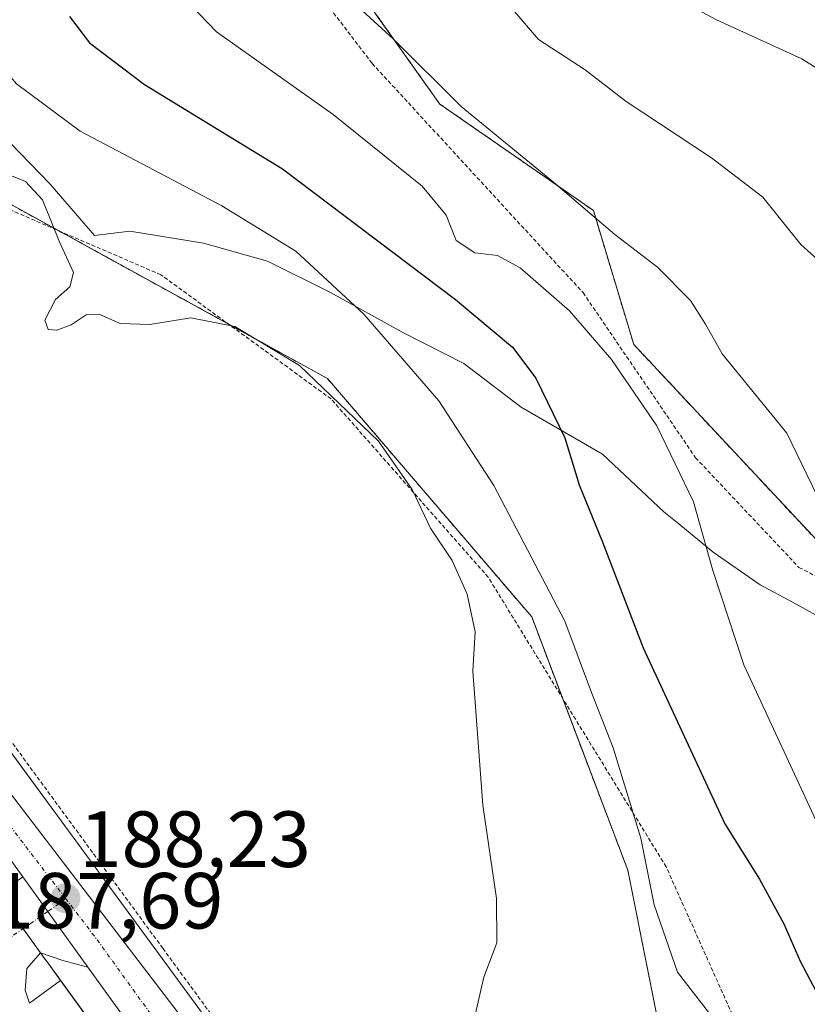
# Model space of a CAD drawing. Units: metres. Extents: x 616878 to 620320, y 4775703 to 4778077.
# Drawn here: x 617778 to 617877, y 4776618 to 4776742 of the extents above; entities that cross this region are included whole.
import ezdxf
from ezdxf.enums import TextEntityAlignment as Align

# ---------------------------------------------------------------- set-up
doc = ezdxf.new("R2010")
doc.units = ezdxf.units.M
doc.header["$MEASUREMENT"] = 0
for name, pattern in [('TRAZO_Y_PUNTO', [1, 0.5, -0.25, 0, -0.25]), ('TRAZOS', [0.75, 0.5, -0.25]), ('TRAZOSX2', [1.5, 1, -0.5])]:
    doc.linetypes.add(name, pattern=pattern)
for name, color, linetype, lineweight in [('Alambrada', 19, 'TRAZOS', 0), ('Arbolado forestal', 92, 'TRAZOS', 0), ('Arbolado forestal CxS', 92, 'Continuous', 0), ('Carretera de calzada única', 19, 'Continuous', 13), ('Carretera de calzada única Cxs', 19, 'Continuous', 13), ('Carretera de calzada única eje', 19, 'TRAZO_Y_PUNTO', 0), ('Carátula', 7, 'Continuous', 5), ('Curva de nivel maestra', 36, 'Continuous', 30), ('Curva de nivel normal', 36, 'Continuous', 0), ('Espacio natural protegido', 2, 'Continuous', 13), ('Espacio natural protegido CxS', 2, 'Continuous', 0), ('Muro lineal', 1, 'TRAZOSX2', 13), ('Núcleo urbano', 19, 'Continuous', 0), ('Núcleo urbano CxS', 19, 'Continuous', 0), ('Prado', 92, 'Continuous', 0), ('Prado CxS', 92, 'Continuous', 0), ('Punto de cota en terreno', 7, 'Continuous', 0), ('Recinto industrial', 135, 'TRAZOSX2', 0), ('Recinto industrial CxS', 135, 'Continuous', 0), ('Rótulo de punto de cota en terreno', 19, 'Continuous', 0), ('Vía urbana Cxs', 5, 'Continuous', 0), ('Vía urbana eje', 5, 'TRAZO_Y_PUNTO', 0)]:
    doc.layers.add(name, color=color, linetype=linetype, lineweight=lineweight)
doc.styles.add('Arial', font='txt', dxfattribs={"height": 0.2})

# ---------------------------------------------------------------- blocks, each defined once
blk = doc.blocks.new('*U164')
at = {"layer": 'Núcleo urbano CxS', "color": 19, "linetype": 'Continuous', "lineweight": 0}
blk.add_polyline3d([(617693.82, 4776743.6, 185.48), (617696.32, 4776740.16, 185.56), (617736.01, 4776685.51, 187), (617754.49, 4776660.06, 187.44), (617774.27, 4776632.84, 187.91), (617775.07, 4776631.73, 187.93), (617780.93, 4776623.66, 188.07), (617781.25, 4776623.22, 188.07), (617805.31, 4776590.08, 188.92)], dxfattribs=at)
blk = doc.blocks.new('5PATER')
at = {"layer": 'Carátula', "linetype": 'Continuous', "lineweight": 5}
h = blk.add_hatch(color=250, dxfattribs=at)
edge = h.paths.add_edge_path()
edge.add_ellipse((0, 0.01), major_axis=(-1.33, -1.34), ratio=0.999422, start_angle=0, end_angle=360)
blk = doc.blocks.new('*U256')
at = {"layer": 'Carretera de calzada única Cxs', "color": 19, "linetype": 'Continuous', "lineweight": 13}
for points in [[(617665.98, 4776796.43, 184.35), (617728.85, 4776708.66, 186.51), (617754.37, 4776673.48, 187.41), (617799.94, 4776613.93, 188.64), (617846.76, 4776549.81, 190.62), (617879.17, 4776505.68, 192.13), (617893.58, 4776485.56, 193.23), (617905.26, 4776469.32, 194.22), (617915.64, 4776455.31, 195.1), (617924.92, 4776443.64, 195.72), (617930.87, 4776437.29, 196.03), (617935.8, 4776432.59, 196.3), (617942.44, 4776426.94, 196.73), (617951.96, 4776420.49, 197.47), (617967.12, 4776410.52, 197.98), (617971.82, 4776407.7, 198), (617974.11, 4776406.34, 198.13), (617976.46, 4776404.93, 198.21), (617977.85, 4776404.18, 198.26), (617980.99, 4776402.48, 198.37), (617985.25, 4776400.18, 198.64), (618011.44, 4776387.06, 199.81), (618035.67, 4776374.77, 200.87)], [(618044.55, 4776365.49, 200.24), (618025.62, 4776373.5, 200.59), (618007.67, 4776382.3, 199.68), (617978.07, 4776398.06, 197.71), (617962.89, 4776406.79, 197.77), (617960.86, 4776408.11, 197.72), (617954.09, 4776412.51, 197.2), (617952.96, 4776413.24, 197.23), (617934.89, 4776426.63, 196), (617925.67, 4776434.26, 196.11), (617918.14, 4776442.72, 195.8), (617906, 4776458.13, 194.51), (617901.26, 4776464.57, 194.07), (617889.57, 4776480.72, 192.7), (617885.12, 4776486.76, 192.45), (617874.78, 4776500.71, 191.95), (617854.1, 4776528.84, 190.83), (617786.39, 4776622.55, 188.38), (617778.18, 4776633.91, 188.11), (617775.17, 4776638.08, 188.03), (617752.82, 4776668.19, 187.46), (617726.51, 4776703.84, 186.59), (617690.62, 4776750.89, 185.32)]]:
    blk.add_polyline3d(points, dxfattribs=at)
blk = doc.blocks.new('*U263')
at = {"layer": 'Vía urbana Cxs', "color": 5, "linetype": 'Continuous', "lineweight": 0}
blk.add_polyline3d([(617687.43, 4776752.41, 185.28), (617726.94, 4776698, 186.48), (617771.71, 4776636.36, 187.89), (617775.07, 4776631.73, 187.93), (617778.18, 4776633.91, 188.11), (617778.18, 4776633.91, 188.11), (617786.39, 4776622.55, 188.38), (617783.24, 4776623.4, 188.2), (617780.44, 4776624.34, 188.05), (617778.72, 4776622.37, 187.91), (617778.48, 4776619.67, 187.87), (617779.03, 4776618, 187.87), (617782.96, 4776620.87, 188.11), (617809.14, 4776584.8, 189.12)], dxfattribs=at)

msp = doc.modelspace()

# ---------------------------------------------------------------- linework, layer by layer
at = {"layer": 'Alambrada', "color": 19, "linetype": 'TRAZOS', "lineweight": 0}
for points in [[(617982.53, 4776730.51, 238.15), (617958.44, 4776742.77, 258.85), (617926.81, 4776761.19, 244.44), (617884.67, 4776786.3, 251.71), (617853.51, 4776805.33, 249.25), (617829.53, 4776793.05, 248.4), (617810.67, 4776770.38, 236.26), (617809.14, 4776753.45, 231.33), (617822.21, 4776736.35, 229.71), (617848.78, 4776707.49, 223.63), (617862.96, 4776686.71, 226.34), (617875.98, 4776672.9, 219.15), (617887.69, 4776666.8, 214.43), (617900.48, 4776667.21, 216.76), (617932.63, 4776681.2, 221.01), (617979.69, 4776708.1, 237.01), (617993.89, 4776720.88, 232.99)], [(617746.87, 4776691.42, 216.92), (617749.86, 4776687.61, 210.16), (617795.82, 4776624.94, 188.55), (617834.56, 4776572.14, 191.52), (617863.42, 4776533.4, 192.75), (617888.11, 4776499.6, 194.19), (617900.31, 4776482.58, 203.6), (617900.64, 4776482.12, 203.63), (617903.3, 4776484.02, 200.09), (617893.05, 4776508.33, 196.61), (617884.69, 4776537.95, 195.19), (617878.24, 4776571.38, 213.38), (617869.12, 4776613.16, 213.79), (617859.25, 4776635.19, 210.74), (617836.84, 4776671.65, 211.7), (617817.03, 4776694.11, 201.23), (617795.58, 4776709.75, 218.43), (617776.47, 4776717.97, 198.1)]]:
    msp.add_polyline3d(points, dxfattribs=at)
at = {"layer": 'Arbolado forestal', "color": 92, "linetype": 'TRAZOS', "lineweight": 0}
for points in [[(617809.8, 4776760.71, 211.78), (617830.73, 4776731.24, 209.38), (617850.08, 4776717.84, 209.96), (617855.17, 4776700.96, 207.11), (617886.25, 4776667.74, 209.89), (617886.61, 4776667.36, 209.91), (617897.01, 4776656.64, 209.4), (617895.69, 4776644.09, 207.37), (617899.15, 4776630.37, 206.2), (617917.57, 4776600.55, 209.31), (617923.71, 4776562.83, 210.27), (617927.22, 4776508.45, 211.12), (617930.23, 4776499.19, 211), (617939.5, 4776470.73, 211.97), (617951.78, 4776442.66, 209.78), (617953.16, 4776440.38, 209.65), (617959.39, 4776430.06, 208.32), (617961.57, 4776427.66, 207.94), (617965.63, 4776423.18, 207.45), (617968.84, 4776419.63, 204.65), (617983.4, 4776415.7, 203.47), (617983.9, 4776411.18, 200.23)], [(617869.54, 4776526.68, 191.52), (617872.84, 4776535.64, 191.54), (617871.08, 4776580.37, 192.97), (617859.68, 4776608.44, 193), (617854.42, 4776634.76, 193.34), (617846.19, 4776656.44, 192.27), (617842.31, 4776666.67, 192.61), (617816.59, 4776696.67, 190.27), (617804.12, 4776703.52, 189.8), (617782.72, 4776715.28, 190.2), (617767.89, 4776723.43, 188.45), (617756.79, 4776732.62, 187.01), (617737.45, 4776748.64, 185.81)]]:
    msp.add_polyline3d(points, dxfattribs=at)
at = {"layer": 'Arbolado forestal CxS', "color": 92, "linetype": 'Continuous', "lineweight": 0}
for points in [[(617807.05, 4776764.57, 211.89), (617830.73, 4776731.24, 209.38), (617850.08, 4776717.84, 209.96), (617855.17, 4776700.96, 207.11), (617886.25, 4776667.74, 209.89), (617897.01, 4776656.64, 209.4), (617895.69, 4776644.09, 207.37), (617899.15, 4776630.37, 206.2), (617917.57, 4776600.55, 209.31), (617923.71, 4776562.83, 210.27), (617927.22, 4776508.45, 211.12), (617939.5, 4776470.73, 211.97)], [(617920.46, 4776455.45, 197.08), (617899.15, 4776486.02, 194.98), (617899.05, 4776486.16, 194.96), (617898.35, 4776487.13, 194.71), (617869.54, 4776526.68, 191.52), (617872.84, 4776535.64, 191.54), (617871.08, 4776580.37, 192.97), (617859.68, 4776608.44, 193), (617854.42, 4776634.76, 193.34), (617842.31, 4776666.67, 192.61), (617816.59, 4776696.67, 190.27), (617767.89, 4776723.43, 188.45), (617737.45, 4776748.64, 185.81)]]:
    msp.add_polyline3d(points, dxfattribs=at)
at = {"layer": 'Carretera de calzada única', "color": 19, "linetype": 'Continuous', "lineweight": 13}
for points in [[(617778.18, 4776633.91, 188.11), (617775.17, 4776638.08, 188.03), (617752.82, 4776668.19, 187.46), (617726.51, 4776703.84, 186.59), (617690.62, 4776750.89, 185.32), (617662.08, 4776790.76, 184.38), (617628.19, 4776837.21, 183.29), (617618.26, 4776850.51, 182.96), (617605.1, 4776868.72, 182.41), (617550.05, 4776945.82, 180.94), (617531.85, 4776970.92, 180.58), (617524.16, 4776980.77, 180.61), (617520.91, 4776984.26, 180.53), (617515.14, 4776988.24, 180.53), (617508.64, 4776990.89, 180.57), (617501.73, 4776992.26, 180.6), (617498.37, 4776993.43, 180.49), (617493.82, 4776996.18, 180.42)], [(617665.98, 4776796.43, 184.35), (617728.85, 4776708.66, 186.51), (617754.37, 4776673.48, 187.41), (617799.94, 4776613.93, 188.64), (617846.76, 4776549.81, 190.62), (617879.17, 4776505.68, 192.13), (617893.58, 4776485.56, 193.23), (617905.26, 4776469.32, 194.22), (617915.64, 4776455.31, 195.1), (617924.92, 4776443.64, 195.72), (617930.87, 4776437.29, 196.03), (617935.8, 4776432.59, 196.3), (617942.44, 4776426.94, 196.73), (617951.96, 4776420.49, 197.47), (617967.12, 4776410.52, 197.98), (617971.82, 4776407.7, 198)], [(617786.39, 4776622.55, 188.38), (617778.18, 4776633.91, 188.11)], [(617954.09, 4776412.51, 197.2), (617952.96, 4776413.24, 197.23), (617934.89, 4776426.63, 196), (617925.67, 4776434.26, 196.11), (617918.14, 4776442.72, 195.8), (617906, 4776458.13, 194.51), (617901.26, 4776464.57, 194.07), (617889.57, 4776480.72, 192.7), (617885.12, 4776486.76, 192.45), (617874.78, 4776500.71, 191.95), (617854.1, 4776528.84, 190.83), (617786.39, 4776622.55, 188.38)]]:
    msp.add_polyline3d(points, dxfattribs=at)
at = {"layer": 'Carretera de calzada única eje', "color": 19, "linetype": 'TRAZO_Y_PUNTO', "lineweight": 0}
for points in [[(617783.57, 4776631.22, 188.2), (617764.76, 4776655.77, 187.75), (617753.6, 4776670.84, 187.45), (617740.44, 4776688.66, 187.04), (617727.67, 4776706.25, 186.57), (617709.73, 4776729.76, 185.91), (617664.03, 4776793.59, 184.38), (617647.08, 4776816.82, 183.88), (617630.69, 4776839.77, 183.28), (617625.73, 4776846.43, 183.07), (617617.32, 4776858.06, 182.79), (617610.73, 4776867.16, 182.57), (617603.73, 4776876.84, 182.32), (617597.48, 4776885.84, 182.13), (617576.85, 4776914.76, 181.43), (617575.55, 4776916.9, 181.39), (617573.82, 4776920.23, 181.33), (617570.58, 4776923.08, 181.27), (617568.3, 4776925.88, 181.21), (617566.94, 4776927.74, 181.2), (617564.23, 4776931.21, 181.13)], [(617783.57, 4776631.22, 188.2), (617787.55, 4776626.01, 188.35), (617809.03, 4776596.29, 189.09), (617832.44, 4776564.23, 190.12), (617850.42, 4776539.33, 190.86), (617876.98, 4776503.19, 192.18), (617882.14, 4776496.22, 192.51), (617889.35, 4776486.16, 192.87), (617891.57, 4776483.14, 193.13), (617897.41, 4776475.01, 193.71), (617903.26, 4776466.93, 194.09), (617905.62, 4776463.72, 194.33), (617910.82, 4776456.72, 194.82), (617916.89, 4776449.01, 195.45), (617921.53, 4776443.18, 195.82), (617925.3, 4776438.94, 196), (617928.26, 4776435.76, 196.13), (617930.73, 4776433.42, 196.29), (617935.35, 4776429.6, 196.37), (617938.67, 4776426.79, 196.52), (617947.69, 4776420.09, 197.08), (617952.46, 4776416.85, 197.21), (617960.05, 4776411.88, 197.54), (617961.78, 4776410.75, 197.66)]]:
    msp.add_polyline3d(points, dxfattribs=at)
at = {"layer": 'Curva de nivel maestra', "color": 36, "linetype": 'Continuous', "lineweight": 30}
msp.add_polyline3d([(617784.06, 4776742.28, 200), (617786.6, 4776738.93, 200), (617793.52, 4776733.72, 200), (617810.93, 4776723.08, 200), (617832.7, 4776706.62, 200), (617839.9, 4776700.61, 200), (617842.84, 4776696.72, 200), (617846.49, 4776689.2, 200), (617848.29, 4776683.28, 200), (617851.21, 4776676.19, 200), (617856.34, 4776662.75, 200), (617866.65, 4776640.61, 200), (617871, 4776633.63, 200), (617874.09, 4776628.02, 200), (617876.13, 4776623.3, 200), (617879.32, 4776617.28, 200)], dxfattribs=at)
at = {"layer": 'Curva de nivel normal', "color": 36, "linetype": 'Continuous', "lineweight": 0}
for points in [[(617831.69, 4776752.81, 215), (617843.17, 4776739.35, 215), (617849.03, 4776735.53, 215), (617854.22, 4776731.56, 215), (617864.95, 4776724.46, 215), (617871.42, 4776719.51, 215), (617876.24, 4776713.56, 215), (617893.12, 4776698.37, 215)], [(617878.11, 4776641.05, 205), (617869.04, 4776660.61, 205), (617865.14, 4776672.52, 205), (617862.68, 4776681.17, 205), (617858.08, 4776690.72, 205), (617852.37, 4776699.07, 205), (617847.09, 4776705.19, 205), (617840.87, 4776710.61, 205), (617837.99, 4776712.17, 205), (617835.14, 4776712.52, 205), (617832.81, 4776714.05, 205), (617831.55, 4776717.26, 205), (617828.5, 4776720.9, 205), (617817.29, 4776729.92, 205), (617802.59, 4776740.33, 205), (617795.95, 4776747.25, 205)], [(617815.62, 4776747.94, 210), (617824.9, 4776739.42, 210), (617833.44, 4776730.94, 210), (617845.07, 4776721.41, 210), (617852.77, 4776714.83, 210), (617858.16, 4776710.68, 210), (617862.31, 4776706.52, 210), (617864.22, 4776703.54, 210), (617866.31, 4776699.8, 210), (617874.46, 4776689.78, 210), (617879.52, 4776679.32, 210)], [(617882.28, 4776733.19, 220), (617876.33, 4776736.92, 220), (617865.59, 4776741.84, 220), (617854.75, 4776747.66, 220)], [(617764.11, 4776745.32, 195), (617772.56, 4776739.39, 195), (617777.41, 4776733.78, 195), (617785.42, 4776727.83, 195), (617803.26, 4776718.42, 195), (617812.58, 4776712.71, 195), (617821.16, 4776704.8, 195), (617830.62, 4776693.86, 195), (617837.55, 4776683.21, 195), (617846.47, 4776666.12, 195), (617849.84, 4776657.15, 195), (617852.58, 4776650.16, 195), (617856.08, 4776638.81, 195), (617857.76, 4776630.42, 195), (617860.69, 4776621.92, 195), (617866.03, 4776615.02, 195), (617869.25, 4776610.05, 195), (617873.38, 4776600.77, 195), (617875.27, 4776594.96, 195), (617876.72, 4776589.96, 195), (617879, 4776577.99, 195)], [(617834.72, 4776614.52, 190), (617836.27, 4776621.28, 190), (617837.93, 4776625.61, 190), (617837.86, 4776631.2, 190), (617836.14, 4776642.95, 190), (617834.89, 4776659.81, 190), (617835.17, 4776664.77, 190), (617834.2, 4776669.52, 190), (617832.29, 4776673.76, 190), (617829.58, 4776677.83, 190), (617827.27, 4776682.69, 190), (617823.01, 4776688.79, 190), (617813.05, 4776698.31, 190), (617804.92, 4776703.23, 190), (617799.36, 4776704.34, 190), (617794.19, 4776703.46, 190), (617790.45, 4776703.59, 190), (617787.9, 4776704.72, 190), (617786.19, 4776704.69, 190), (617784.29, 4776703.45, 190), (617782.47, 4776702.78, 190), (617781.38, 4776702.83, 190), (617780.98, 4776704.01, 190), (617782.33, 4776706.63, 190), (617784.1, 4776708.24, 190), (617784.58, 4776710.04, 190), (617782.78, 4776713.99, 190), (617780.69, 4776719.16, 190), (617778.52, 4776721.48, 190), (617775.49, 4776722.7, 190)]]:
    msp.add_polyline3d(points, dxfattribs=at)
at = {"layer": 'Espacio natural protegido', "color": 2, "linetype": 'Continuous', "lineweight": 13}
msp.add_polyline3d([(617879.93, 4776665.91, 208.39), (617875.16, 4776668.5, 207.61), (617871.09, 4776670.71, 206.55), (617865.17, 4776674.81, 205.26), (617860.83, 4776678.39, 203.8), (617858.98, 4776679.91, 203.33), (617851.24, 4776687.15, 201.25), (617840.97, 4776693.08, 198.77), (617833.76, 4776698.55, 197.13), (617826.07, 4776702.48, 195.37), (617816.96, 4776707.53, 194.27), (617809.02, 4776711.46, 193.33), (617800.97, 4776713.73, 192.75), (617791.67, 4776715.22, 191.53), (617787.24, 4776714.69, 190.91), (617781.66, 4776721.15, 190.89), (617775.32, 4776727.65, 191.99), (617769.49, 4776734.54, 191.24), (617761.47, 4776742.54, 193.56)], dxfattribs=at)
at = {"layer": 'Espacio natural protegido CxS', "color": 2, "linetype": 'Continuous', "lineweight": 0}
msp.add_polyline3d([(617879.93, 4776665.91, 208.39), (617875.16, 4776668.5, 207.61), (617871.09, 4776670.71, 206.55), (617865.17, 4776674.81, 205.26), (617860.83, 4776678.39, 203.8), (617858.98, 4776679.91, 203.33), (617851.24, 4776687.15, 201.25), (617840.97, 4776693.08, 198.77), (617833.76, 4776698.55, 197.13), (617826.07, 4776702.48, 195.37), (617816.96, 4776707.53, 194.27), (617809.02, 4776711.46, 193.33), (617800.97, 4776713.73, 192.75), (617791.67, 4776715.22, 191.53), (617787.24, 4776714.69, 190.91), (617781.66, 4776721.15, 190.89), (617775.32, 4776727.65, 191.99), (617769.49, 4776734.54, 191.24), (617761.47, 4776742.54, 193.56)], dxfattribs=at)
msp.add_polyline3d([(617879.93, 4776665.91, 208.39), (617875.16, 4776668.5, 207.61), (617871.09, 4776670.71, 206.55), (617865.17, 4776674.81, 205.26), (617860.83, 4776678.39, 203.8), (617858.98, 4776679.91, 203.33), (617851.24, 4776687.15, 201.25), (617840.97, 4776693.08, 198.77), (617833.76, 4776698.55, 197.13), (617826.07, 4776702.48, 195.37), (617816.96, 4776707.53, 194.27), (617809.02, 4776711.46, 193.33), (617800.97, 4776713.73, 192.75), (617791.67, 4776715.22, 191.53), (617787.24, 4776714.69, 190.91), (617781.66, 4776721.15, 190.89), (617775.32, 4776727.65, 191.99), (617769.49, 4776734.54, 191.24), (617761.47, 4776742.54, 193.56)], dxfattribs=at)
at = {"layer": 'Muro lineal', "color": 1, "linetype": 'TRAZOSX2', "lineweight": 13}
msp.add_polyline3d([(617780.44, 4776624.34, 188.41), (617781.25, 4776623.22, 188.96), (617809.14, 4776584.8, 189.8), (617838.19, 4776546.11, 191.44), (617843.89, 4776538.24, 191.99)], dxfattribs=at)
at = {"layer": 'Núcleo urbano', "color": 19, "linetype": 'Continuous', "lineweight": 0}
for points in [[(617869.54, 4776526.68, 191.52), (617860.27, 4776539.4, 191.05), (617860.25, 4776539.42, 191.05), (617819.57, 4776594.81, 189.42), (617818.5, 4776594.03, 189.36), (617818.3, 4776593.87, 189.35), (617817.85, 4776593.54, 189.32), (617783.5, 4776640.35, 187.93), (617733.41, 4776708.62, 186.48), (617698.27, 4776756.5, 185.16), (617669.87, 4776796.15, 184.74), (617668.42, 4776798.18, 184.64), (617668.07, 4776798.66, 184.6), (617663.44, 4776805.15, 184.61), (617663.74, 4776805.29, 184.66), (617657.76, 4776816.05, 184.35), (617658.46, 4776816.67, 184.47), (617669.7, 4776826.59, 185.38), (617673.84, 4776830.24, 185.71), (617676.47, 4776832.56, 185.98), (617678.09, 4776833.98, 186.16), (617676, 4776836.34, 186.09), (617649.99, 4776865.66, 188.68)], [(617843.89, 4776538.24, 190.56), (617841.81, 4776541.11, 190.52), (617838.19, 4776546.11, 190.31), (617825.7, 4776562.75, 189.78), (617813.93, 4776578.42, 189.33), (617810.63, 4776582.82, 189.18), (617809.14, 4776584.8, 189.12), (617805.31, 4776590.08, 188.92), (617782.95, 4776620.87, 188.11), (617781.25, 4776623.22, 188.07), (617780.93, 4776623.66, 188.07), (617780.44, 4776624.34, 188.05), (617778.22, 4776627.39, 187.97), (617775.07, 4776631.73, 187.93), (617774.27, 4776632.84, 187.91), (617771.7, 4776636.36, 187.89), (617754.49, 4776660.06, 187.44), (617736.01, 4776685.51, 187), (617726.94, 4776698, 186.48), (617696.32, 4776740.16, 185.56), (617693.82, 4776743.6, 185.48)], [(617843.89, 4776538.24, 190.56), (617841.81, 4776541.11, 190.52), (617838.19, 4776546.11, 190.31), (617825.7, 4776562.75, 189.78), (617813.93, 4776578.42, 189.33), (617810.63, 4776582.82, 189.18), (617809.14, 4776584.8, 189.12), (617805.31, 4776590.08, 188.92), (617782.95, 4776620.87, 188.11), (617781.25, 4776623.22, 188.07), (617780.93, 4776623.66, 188.07), (617780.44, 4776624.34, 188.05), (617778.22, 4776627.39, 187.97), (617775.07, 4776631.73, 187.93), (617774.27, 4776632.84, 187.91), (617771.7, 4776636.36, 187.89), (617754.49, 4776660.06, 187.44), (617736.01, 4776685.51, 187), (617726.94, 4776698, 186.48), (617696.32, 4776740.16, 185.56), (617693.82, 4776743.6, 185.48)]]:
    msp.add_polyline3d(points, dxfattribs=at)
at = {"layer": 'Núcleo urbano CxS', "color": 19, "linetype": 'Continuous', "lineweight": 0}
for points in [[(617698.27, 4776756.5, 185.16), (617783.5, 4776640.35, 187.93), (617817.85, 4776593.54, 189.32), (617818.3, 4776593.87, 189.35), (617819.57, 4776594.81, 189.42), (617860.25, 4776539.42, 191.05), (617860.27, 4776539.4, 191.05), (617869.54, 4776526.68, 191.52), (617898.35, 4776487.13, 194.71), (617899.05, 4776486.16, 194.96), (617899.15, 4776486.02, 194.98), (617920.46, 4776455.45, 197.08)], [(617907.64, 4776445.85, 194.21), (617886.07, 4776476.81, 191.72), (617868.32, 4776501.17, 191.04), (617843.89, 4776538.24, 190.56), (617841.81, 4776541.11, 190.52), (617838.19, 4776546.11, 190.31), (617825.7, 4776562.75, 189.78), (617809.14, 4776584.8, 189.12), (617805.31, 4776590.08, 188.92), (617781.25, 4776623.22, 188.07), (617780.93, 4776623.66, 188.07), (617775.07, 4776631.73, 187.93), (617774.27, 4776632.84, 187.91), (617754.49, 4776660.06, 187.44), (617736.01, 4776685.51, 187), (617696.32, 4776740.16, 185.56), (617693.82, 4776743.6, 185.48)]]:
    msp.add_polyline3d(points, dxfattribs=at)
at = {"layer": 'Prado', "color": 92, "linetype": 'Continuous', "lineweight": 0}
for points in [[(617869.54, 4776526.68, 191.52), (617860.27, 4776539.4, 191.05), (617860.25, 4776539.42, 191.05), (617819.57, 4776594.81, 189.42), (617818.5, 4776594.03, 189.36), (617818.3, 4776593.87, 189.35), (617817.85, 4776593.54, 189.32), (617783.5, 4776640.35, 187.93), (617733.41, 4776708.62, 186.48), (617698.27, 4776756.5, 185.16), (617669.87, 4776796.15, 184.74), (617668.42, 4776798.18, 184.64), (617668.07, 4776798.66, 184.6), (617663.44, 4776805.15, 184.61), (617663.74, 4776805.29, 184.66), (617657.76, 4776816.05, 184.35), (617658.46, 4776816.67, 184.47), (617669.7, 4776826.59, 185.38), (617673.84, 4776830.24, 185.71), (617676.47, 4776832.56, 185.98), (617678.09, 4776833.98, 186.16), (617676, 4776836.34, 186.09), (617649.99, 4776865.66, 188.68)], [(617809.8, 4776760.71, 211.78), (617830.73, 4776731.24, 209.38), (617850.08, 4776717.84, 209.96), (617855.17, 4776700.96, 207.11), (617886.25, 4776667.74, 209.89), (617886.61, 4776667.36, 209.91), (617897.01, 4776656.64, 209.4), (617895.69, 4776644.09, 207.37), (617899.15, 4776630.37, 206.2), (617917.57, 4776600.55, 209.31), (617923.71, 4776562.83, 210.27), (617927.22, 4776508.45, 211.12), (617930.23, 4776499.19, 211), (617939.5, 4776470.73, 211.97), (617951.78, 4776442.66, 209.78), (617953.16, 4776440.38, 209.65), (617959.39, 4776430.06, 208.32), (617961.57, 4776427.66, 207.94), (617965.63, 4776423.18, 207.45), (617968.84, 4776419.63, 204.65), (617983.4, 4776415.7, 203.47), (617983.9, 4776411.18, 200.23)], [(617869.54, 4776526.68, 191.52), (617872.84, 4776535.64, 191.54), (617871.08, 4776580.37, 192.97), (617859.68, 4776608.44, 193), (617854.42, 4776634.76, 193.34), (617846.19, 4776656.44, 192.27), (617842.31, 4776666.67, 192.61), (617816.59, 4776696.67, 190.27), (617804.12, 4776703.52, 189.8), (617782.72, 4776715.28, 190.2), (617767.89, 4776723.43, 188.45), (617756.79, 4776732.62, 187.01), (617737.45, 4776748.64, 185.81)]]:
    msp.add_polyline3d(points, dxfattribs=at)
at = {"layer": 'Prado CxS', "color": 92, "linetype": 'Continuous', "lineweight": 0}
for points in [[(617939.5, 4776470.73, 211.97), (617927.22, 4776508.45, 211.12), (617923.71, 4776562.83, 210.27), (617917.57, 4776600.55, 209.31), (617899.15, 4776630.37, 206.2), (617895.69, 4776644.09, 207.37), (617897.01, 4776656.64, 209.4), (617886.25, 4776667.74, 209.89), (617855.17, 4776700.96, 207.11), (617850.08, 4776717.84, 209.96), (617830.73, 4776731.24, 209.38), (617807.05, 4776764.57, 211.89)], [(617737.45, 4776748.64, 185.81), (617767.89, 4776723.43, 188.45), (617816.59, 4776696.67, 190.27), (617842.31, 4776666.67, 192.61), (617854.42, 4776634.76, 193.34), (617859.68, 4776608.44, 193), (617871.08, 4776580.37, 192.97), (617872.84, 4776535.64, 191.54), (617869.54, 4776526.68, 191.52), (617869.54, 4776526.68, 191.52), (617860.27, 4776539.4, 191.05), (617860.25, 4776539.42, 191.05), (617819.57, 4776594.81, 189.42), (617818.3, 4776593.87, 189.35), (617817.85, 4776593.54, 189.32), (617783.5, 4776640.35, 187.93), (617698.27, 4776756.5, 185.16)]]:
    msp.add_polyline3d(points, dxfattribs=at)
at = {"layer": 'Recinto industrial', "color": 135, "linetype": 'TRAZOSX2', "lineweight": 0}
for points in [[(617775.07, 4776631.73, 187.93), (617778.22, 4776627.39, 187.97)], [(617778.22, 4776627.39, 187.97), (617780.44, 4776624.34, 188.05)], [(617780.44, 4776624.34, 188.05), (617780.93, 4776623.66, 188.07), (617781.25, 4776623.22, 188.07), (617782.96, 4776620.87, 188.11)], [(617782.96, 4776620.87, 188.11), (617805.31, 4776590.08, 188.92), (617809.14, 4776584.8, 189.12), (617810.63, 4776582.82, 189.18), (617813.93, 4776578.42, 189.33), (617825.7, 4776562.75, 189.78), (617838.19, 4776546.11, 190.31), (617841.81, 4776541.11, 190.52), (617843.89, 4776538.24, 190.56)]]:
    msp.add_polyline3d(points, dxfattribs=at)
at = {"layer": 'Recinto industrial CxS', "color": 135, "linetype": 'Continuous', "lineweight": 0}
msp.add_polyline3d([(617693.82, 4776743.6, 185.48), (617696.32, 4776740.16, 185.56), (617736.01, 4776685.51, 187), (617754.49, 4776660.06, 187.44), (617774.27, 4776632.84, 187.91), (617775.07, 4776631.73, 187.93), (617780.93, 4776623.66, 188.07), (617781.25, 4776623.22, 188.07), (617805.31, 4776590.08, 188.92)], dxfattribs=at)
at = {"layer": 'Vía urbana Cxs', "color": 5, "linetype": 'Continuous', "lineweight": 0}
for points in [[(617775.07, 4776631.73, 187.93), (617778.18, 4776633.91, 188.11)], [(617786.39, 4776622.55, 188.38), (617778.18, 4776633.91, 188.11)], [(617780.44, 4776624.34, 188.05), (617778.72, 4776622.37, 187.91), (617778.48, 4776619.67, 187.87), (617779.03, 4776618, 187.87), (617782.96, 4776620.87, 188.11)], [(617786.39, 4776622.55, 188.38), (617783.24, 4776623.4, 188.2), (617780.44, 4776624.34, 188.05)], [(617782.96, 4776620.87, 188.11), (617809.14, 4776584.8, 189.12), (617810.63, 4776582.82, 189.18), (617813.93, 4776578.42, 189.33), (617838.19, 4776546.11, 190.31), (617843.89, 4776538.24, 190.56)]]:
    msp.add_polyline3d(points, dxfattribs=at)
at = {"layer": 'Vía urbana eje', "color": 5, "linetype": 'TRAZO_Y_PUNTO', "lineweight": 0}
msp.add_polyline3d([(617783.57, 4776631.22, 188.2), (617782.75, 4776630.55, 188.2), (617781.33, 4776629.55, 188.17), (617779.26, 4776628.11, 188.05), (617775.91, 4776625.8, 187.82), (617772.55, 4776623.47, 187.65)], dxfattribs=at)

# ---------------------------------------------------------------- block references
at = {"layer": 'Carretera de calzada única Cxs', "color": 19, "linetype": 'Continuous', "lineweight": 13}
msp.add_blockref('*U256', (0, 0), dxfattribs=at)
at = {"layer": 'Núcleo urbano CxS', "color": 19, "linetype": 'Continuous', "lineweight": 0}
msp.add_blockref('*U164', (0, 0), dxfattribs=at)
at = {"layer": 'Punto de cota en terreno', "linetype": 'Continuous', "lineweight": 0}
msp.add_blockref('5PATER', (617783.57, 4776631.22, 188.23), dxfattribs=at)
at = {"layer": 'Vía urbana Cxs', "color": 5, "linetype": 'Continuous', "lineweight": 0}
msp.add_blockref('*U263', (0, 0), dxfattribs=at)

# ---------------------------------------------------------------- texts
at = {"layer": 'Rótulo de punto de cota en terreno', "color": 19, "linetype": 'Continuous', "lineweight": 0, "style": 'Arial'}
for s, p in [('188,23', (617785.33, 4776632.98)), ('187,69', (617774.31, 4776625.23))]:
    msp.add_text(s, height=7, dxfattribs=at).set_placement(p, align=Align.BOTTOM_LEFT)

doc.saveas('drawing.dxf')
